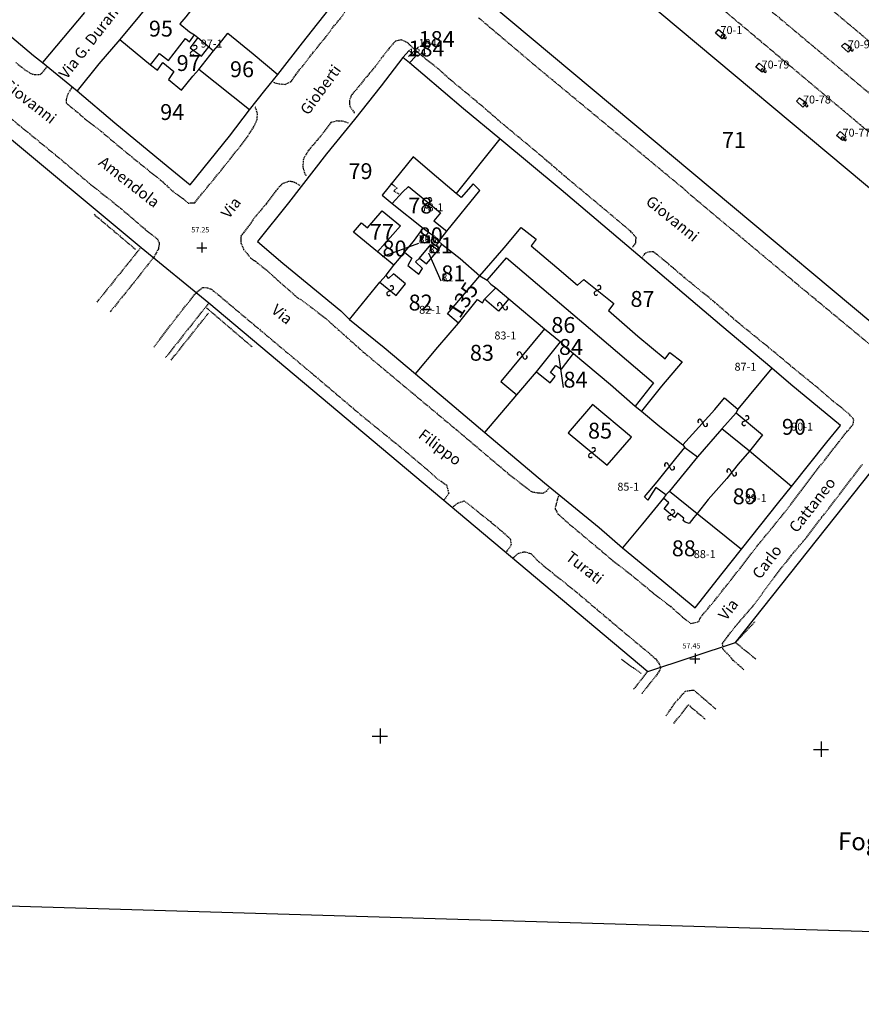
# Model space of a CAD drawing. Extents: x 2312441 to 2313436, y 4641450 to 4642129.
# Drawn here: x 2312670 to 2312861, y 4641450 to 4641674 of the extents above; entities that cross this region are included whole.
import ezdxf

# ---------------------------------------------------------------- set-up
doc = ezdxf.new("R2010")
doc.units = 0
doc.header["$MEASUREMENT"] = 0
doc.linetypes.add('HIDDEN', pattern=[0.375, 0.25, -0.125])
for name, color, linetype in [('1', 7, 'CONTINUOUS'), ('11', 7, 'CONTINUOUS'), ('12', 7, 'CONTINUOUS'), ('13', 7, 'CONTINUOUS'), ('17', 7, 'CONTINUOUS'), ('18', 7, 'CONTINUOUS'), ('2', 7, 'CONTINUOUS'), ('20', 7, 'CONTINUOUS'), ('21', 7, 'CONTINUOUS'), ('22', 7, 'CONTINUOUS'), ('36', 7, 'CONTINUOUS'), ('4', 7, 'CONTINUOUS'), ('5', 7, 'CONTINUOUS'), ('6', 7, 'CONTINUOUS'), ('9', 7, 'CONTINUOUS')]:
    doc.layers.add(name, color=color, linetype=linetype)
doc.styles.add('txt', font='TXT', dxfattribs={"height": 0.2})

# ---------------------------------------------------------------- blocks, each defined once
blk = doc.blocks.new('SYM01')
at = {"layer": '1', "color": 7, "linetype": 'Continuous'}
for p, q in [((-1.2, 0), (1.1, 0)), ((0, 1.2), (0, -1.1))]:
    blk.add_line(p, q, dxfattribs=at)
blk = doc.blocks.new('SYM09')
at = {"layer": '21', "color": 7, "linetype": 'Continuous'}
blk.add_line((-0.53, 0.27), (0.53, -0.27), dxfattribs=at)
for centre, start, end in [((-0.74, -0.14), 63.4349, 269.9999), ((0.74, 0.14), 243.4349, 89.9999)]:
    blk.add_arc(centre, 0.458, start, end, dxfattribs=at)

msp = doc.modelspace()

# ---------------------------------------------------------------- linework, layer by layer
at = {"layer": '12', "color": 2, "linetype": 'Continuous'}
for p, q in [((2312983.02, 4641534.93), (2312743.9, 4641735.07)), ((2312685.02, 4641675.25), (2312675.5, 4641663.92)), ((2312693, 4641669.18), (2312699.97, 4641663.44)), ((2312709.93, 4641670.23), (2312710.69, 4641669.59)), ((2312710.69, 4641669.59), (2312713.18, 4641667.5)), ((2312710.94, 4641662.38), (2312714.25, 4641666.57)), ((2312713.18, 4641667.5), (2312714.25, 4641666.57)), ((2312675.5, 4641663.92), (2312683.31, 4641657.53)), ((2312758.67, 4641663.84), (2312757.18, 4641665.1)), ((2312722.38, 4641653.21), (2312710.94, 4641662.38)), ((2312779.12, 4641646.62), (2312769.22, 4641634.26)), ((2312754.75, 4641631.97), (2312761.74, 4641626.37)), ((2312765.3, 4641623.35), (2312767.11, 4641625.69)), ((2312760.93, 4641619.61), (2312763.48, 4641622.68)), ((2312763.48, 4641622.68), (2312765.15, 4641621.39)), ((2312765.15, 4641621.39), (2312766.02, 4641622.77)), ((2312765.3, 4641623.35), (2312766.02, 4641622.77)), ((2312755.1, 4641617.97), (2312751.44, 4641621.03)), ((2312753.35, 4641615.71), (2312755.1, 4641617.97)), ((2312751.93, 4641614.11), (2312753.35, 4641615.71)), ((2312774.6, 4641615.61), (2312776.23, 4641614.62)), ((2312745.07, 4641605.69), (2312751.93, 4641614.11)), ((2312775.67, 4641610.27), (2312778.24, 4641612.82)), ((2312778.24, 4641612.82), (2312781.2, 4641610.38)), ((2312781.2, 4641610.38), (2312789.22, 4641603.59)), ((2312789.22, 4641603.59), (2312792.88, 4641600.59)), ((2312787.41, 4641593.83), (2312792.88, 4641600.59)), ((2312782.96, 4641588.63), (2312787.41, 4641593.83)), ((2312840.77, 4641594.66), (2312833.07, 4641585.32)), ((2312775.72, 4641580.06), (2312782.96, 4641588.63)), ((2312809.82, 4641586.06), (2312811.27, 4641584.9)), ((2312832.72, 4641584.51), (2312829.44, 4641580.92)), ((2312833.07, 4641585.32), (2312832.72, 4641584.51)), ((2312829.44, 4641580.92), (2312823.9, 4641574.5)), ((2312835.71, 4641575.82), (2312829.44, 4641580.92)), ((2312820.61, 4641577.24), (2312821.05, 4641576.64)), ((2312821.05, 4641576.64), (2312823.9, 4641574.5)), ((2312845.26, 4641567.82), (2312835.71, 4641575.82)), ((2312816.73, 4641565.91), (2312816.23, 4641565.16)), ((2312817.6, 4641566.77), (2312816.73, 4641565.91)), ((2312817.6, 4641566.77), (2312823.84, 4641561.67)), ((2312823.84, 4641561.67), (2312833.89, 4641553.58)), ((2312806.95, 4641553.91), (2312815.82, 4641546.55)), ((2312815.82, 4641546.55), (2312823.41, 4641540.3))]:
    msp.add_line(p, q, dxfattribs=at)
for points in [[(2312968.32, 4641517.21), (2312727.21, 4641718.85), (2312731.76, 4641724.05)], [(2312728.8, 4641661.2), (2312734.39, 4641668.38), (2312741.54, 4641677.43), (2312742.08, 4641678.05), (2312732.63, 4641686.02), (2312726.17, 4641691.41), (2312719.83, 4641696.65), (2312717.92, 4641698.42), (2312717.22, 4641697.84)], [(2312650.02, 4641685.14), (2312661.04, 4641675.99), (2312673.46, 4641665.55), (2312675.5, 4641663.92)], [(2312703.57, 4641682.06), (2312697.48, 4641674.52), (2312693, 4641669.18)], [(2312703.57, 4641682.06), (2312708.22, 4641678.07), (2312709.83, 4641676.7), (2312707.96, 4641674.33), (2312706.64, 4641672.71), (2312708.83, 4641670.9), (2312709.93, 4641670.23)], [(2312693, 4641669.18), (2312688.22, 4641663.62), (2312683.31, 4641657.53)], [(2312699.97, 4641663.44), (2312701.98, 4641665.97), (2312704.04, 4641664.37), (2312707.92, 4641669.35), (2312708.79, 4641668.64), (2312709.93, 4641670.23)], [(2312714.25, 4641666.57), (2312715.27, 4641667.82), (2312717.47, 4641670.59), (2312723.25, 4641665.9), (2312728.8, 4641661.2)], [(2312757.18, 4641665.1), (2312758.61, 4641666.67), (2312760.01, 4641665.33), (2312758.67, 4641663.84)], [(2312699.97, 4641663.44), (2312701.56, 4641662.22), (2312702.75, 4641663.92), (2312705.28, 4641661.93), (2312704.03, 4641660.1), (2312707, 4641657.64), (2312709.53, 4641660.81), (2312710.94, 4641662.38)], [(2312757.18, 4641665.1), (2312752.24, 4641658.69), (2312746.16, 4641651.05), (2312739.82, 4641643.2), (2312731.2, 4641632.12), (2312724.23, 4641623.35), (2312729.98, 4641618.42), (2312743.08, 4641607.61), (2312745.07, 4641605.69)], [(2312779.12, 4641646.62), (2312770.92, 4641653.43), (2312761.66, 4641661.28), (2312758.67, 4641663.84)], [(2312722.38, 4641653.21), (2312725.84, 4641657.58), (2312728.8, 4641661.2)], [(2312683.31, 4641657.53), (2312691.9, 4641650.29), (2312703.98, 4641640.32), (2312708.95, 4641636.2)], [(2312708.95, 4641636.2), (2312717.83, 4641647.27), (2312722.38, 4641653.21)], [(2312840.77, 4641594.66), (2312829.42, 4641604.14), (2312813.85, 4641617.41), (2312793.01, 4641635.06), (2312779.12, 4641646.62)], [(2312769.22, 4641634.26), (2312763.78, 4641638.83), (2312759.5, 4641642.53), (2312752.48, 4641633.88), (2312754.75, 4641631.97)], [(2312767.11, 4641625.69), (2312774.61, 4641634.95), (2312773.09, 4641636.43), (2312770.4, 4641633.32), (2312769.22, 4641634.26)], [(2312751.44, 4641621.03), (2312746, 4641625.51), (2312747.78, 4641627.6), (2312749.13, 4641626.48), (2312752.44, 4641630.32), (2312756.59, 4641626.94), (2312751.44, 4641621.03)], [(2312757.55, 4641620.96), (2312759.53, 4641623.33), (2312761.74, 4641626.37)], [(2312761.74, 4641626.37), (2312763.5, 4641625.08), (2312765.3, 4641623.35)], [(2312766.02, 4641622.77), (2312770.16, 4641619.49), (2312774.6, 4641615.61)], [(2312755.1, 4641617.97), (2312756.36, 4641619.54), (2312757.55, 4641620.96)], [(2312757.55, 4641620.96), (2312759.15, 4641619.56), (2312758.26, 4641617.92), (2312760.75, 4641615.99), (2312761.63, 4641617.23), (2312760.05, 4641618.77), (2312760.93, 4641619.61)], [(2312760.93, 4641619.61), (2312762.48, 4641618.31), (2312765.15, 4641621.39)], [(2312776.23, 4641614.62), (2312780.63, 4641619.67), (2312799.65, 4641603.48), (2312813.95, 4641591.31), (2312809.82, 4641586.06)], [(2312769.75, 4641604.85), (2312767.27, 4641606.96), (2312774.6, 4641615.61)], [(2312776.23, 4641614.62), (2312777.13, 4641613.72), (2312778.24, 4641612.82)], [(2312769.75, 4641604.85), (2312774.07, 4641610.2), (2312775.17, 4641609.47), (2312775.67, 4641610.27)], [(2312745.07, 4641605.69), (2312752.9, 4641599.33), (2312760.03, 4641593.38)], [(2312760.03, 4641593.38), (2312765.08, 4641599.39), (2312769.75, 4641604.85)], [(2312792.88, 4641600.59), (2312794.19, 4641599.35), (2312795.85, 4641597.94)], [(2312787.41, 4641593.83), (2312790.52, 4641591.3), (2312791.7, 4641592.73), (2312790.59, 4641593.66), (2312791.79, 4641595.23), (2312793.09, 4641594.45), (2312795.85, 4641597.94)], [(2312795.85, 4641597.94), (2312804.19, 4641590.94), (2312809.82, 4641586.06)], [(2312760.03, 4641593.38), (2312767.81, 4641586.76), (2312775.72, 4641580.06)], [(2312845.26, 4641567.82), (2312853.28, 4641577.83), (2312856.31, 4641581.66), (2312845.12, 4641590.95), (2312840.77, 4641594.66)], [(2312811.27, 4641584.9), (2312815.42, 4641581.42), (2312820.61, 4641577.24)], [(2312775.72, 4641580.06), (2312789.28, 4641568.67), (2312801.63, 4641558.52), (2312806.95, 4641553.91)], [(2312823.9, 4641574.5), (2312820.91, 4641570.82), (2312817.6, 4641566.77)], [(2312833.89, 4641553.58), (2312842.36, 4641564.24), (2312845.26, 4641567.82)], [(2312816.23, 4641565.16), (2312811.45, 4641559.35), (2312806.95, 4641553.91)], [(2312823.41, 4641540.3), (2312829.5, 4641548.08), (2312833.89, 4641553.58)]]:
    msp.add_lwpolyline(points, dxfattribs=at)
at = {"layer": '13', "color": 1, "linetype": 'Continuous'}
for p, q in [((2312983.02, 4641534.93), (2312743.9, 4641735.07)), ((2312685.02, 4641675.25), (2312675.5, 4641663.92)), ((2312693, 4641669.18), (2312699.97, 4641663.44)), ((2312709.93, 4641670.23), (2312710.69, 4641669.59)), ((2312710.69, 4641669.59), (2312713.18, 4641667.5)), ((2312830.22, 4641670.17), (2312829.52, 4641669.34)), ((2312710.94, 4641662.38), (2312714.25, 4641666.57)), ((2312713.18, 4641667.5), (2312714.25, 4641666.57)), ((2312858.86, 4641667.24), (2312858.09, 4641666.28)), ((2312758.67, 4641663.84), (2312757.18, 4641665.1)), ((2312722.38, 4641653.21), (2312710.94, 4641662.38)), ((2312839.3, 4641662.56), (2312838.6, 4641661.73)), ((2312848.72, 4641654.69), (2312847.83, 4641653.81)), ((2312779.12, 4641646.62), (2312769.22, 4641634.26)), ((2312857.58, 4641647.13), (2312856.8, 4641646.29)), ((2312754.75, 4641631.97), (2312761.74, 4641626.37)), ((2312765.3, 4641623.35), (2312767.11, 4641625.69)), ((2312760.93, 4641619.61), (2312763.48, 4641622.68)), ((2312763.48, 4641622.68), (2312765.15, 4641621.39)), ((2312765.15, 4641621.39), (2312766.02, 4641622.77)), ((2312765.3, 4641623.35), (2312766.02, 4641622.77)), ((2312755.1, 4641617.97), (2312751.44, 4641621.03)), ((2312753.35, 4641615.71), (2312755.1, 4641617.97)), ((2312751.93, 4641614.11), (2312753.35, 4641615.71)), ((2312745.07, 4641605.69), (2312751.93, 4641614.11)), ((2312778.24, 4641612.82), (2312781.2, 4641610.38)), ((2312781.2, 4641610.38), (2312789.22, 4641603.59)), ((2312789.22, 4641603.59), (2312792.88, 4641600.59)), ((2312782.96, 4641588.63), (2312787.41, 4641593.83)), ((2312840.77, 4641594.66), (2312833.07, 4641585.32)), ((2312775.72, 4641580.06), (2312782.96, 4641588.63)), ((2312808.94, 4641578.96), (2312800.1, 4641586.43)), ((2312809.82, 4641586.06), (2312811.27, 4641584.9)), ((2312833.07, 4641585.32), (2312832.72, 4641584.51)), ((2312820.61, 4641577.24), (2312821.05, 4641576.64)), ((2312845.26, 4641567.82), (2312835.71, 4641575.82)), ((2312816.73, 4641565.91), (2312816.23, 4641565.16)), ((2312823.84, 4641561.67), (2312833.89, 4641553.58)), ((2312806.95, 4641553.91), (2312815.82, 4641546.55)), ((2312815.82, 4641546.55), (2312823.41, 4641540.3))]:
    msp.add_line(p, q, dxfattribs=at)
for points in [[(2312968.32, 4641517.21), (2312727.21, 4641718.85), (2312731.76, 4641724.05)], [(2312728.8, 4641661.2), (2312734.39, 4641668.38), (2312741.54, 4641677.43), (2312742.08, 4641678.05), (2312732.63, 4641686.02), (2312726.17, 4641691.41), (2312719.83, 4641696.65), (2312717.92, 4641698.42), (2312717.22, 4641697.84)], [(2312650.02, 4641685.14), (2312661.04, 4641675.99), (2312673.46, 4641665.55), (2312675.5, 4641663.92)], [(2312703.57, 4641682.06), (2312697.48, 4641674.52), (2312693, 4641669.18)], [(2312703.57, 4641682.06), (2312708.22, 4641678.07), (2312709.83, 4641676.7), (2312707.96, 4641674.33), (2312706.64, 4641672.71), (2312708.83, 4641670.9), (2312709.93, 4641670.23)], [(2312829.52, 4641669.34), (2312828.01, 4641670.6), (2312828.71, 4641671.44), (2312830.22, 4641670.17)], [(2312693, 4641669.18), (2312688.22, 4641663.62), (2312683.31, 4641657.53)], [(2312699.97, 4641663.44), (2312701.98, 4641665.97), (2312704.04, 4641664.37), (2312707.92, 4641669.35), (2312708.79, 4641668.64), (2312709.93, 4641670.23)], [(2312710.69, 4641669.59), (2312708.95, 4641667.3), (2312711.52, 4641665.36), (2312713.18, 4641667.5)], [(2312714.25, 4641666.57), (2312715.27, 4641667.82), (2312717.47, 4641670.59), (2312723.25, 4641665.9), (2312728.8, 4641661.2)], [(2312757.18, 4641665.1), (2312758.61, 4641666.67), (2312760.01, 4641665.33), (2312758.67, 4641663.84)], [(2312858.09, 4641666.28), (2312856.54, 4641667.62), (2312857.3, 4641668.36), (2312858.86, 4641667.24)], [(2312699.97, 4641663.44), (2312701.56, 4641662.22), (2312702.75, 4641663.92), (2312705.28, 4641661.93), (2312704.03, 4641660.1), (2312707, 4641657.64), (2312709.53, 4641660.81), (2312710.94, 4641662.38)], [(2312757.18, 4641665.1), (2312752.24, 4641658.69), (2312746.16, 4641651.05), (2312739.82, 4641643.2), (2312731.2, 4641632.12), (2312724.23, 4641623.35), (2312729.98, 4641618.42), (2312743.08, 4641607.61), (2312745.07, 4641605.69)], [(2312779.12, 4641646.62), (2312770.92, 4641653.43), (2312761.66, 4641661.28), (2312758.67, 4641663.84)], [(2312838.6, 4641661.73), (2312837.18, 4641662.92), (2312837.88, 4641663.76), (2312839.3, 4641662.56)], [(2312722.38, 4641653.21), (2312725.84, 4641657.58), (2312728.8, 4641661.2)], [(2312683.31, 4641657.53), (2312691.9, 4641650.29), (2312703.98, 4641640.32), (2312708.95, 4641636.2)], [(2312847.83, 4641653.81), (2312846.37, 4641655.15), (2312847.07, 4641655.93), (2312848.72, 4641654.69)], [(2312708.95, 4641636.2), (2312717.83, 4641647.27), (2312722.38, 4641653.21)], [(2312856.8, 4641646.29), (2312855.42, 4641647.41), (2312856.27, 4641648.33), (2312857.58, 4641647.13)], [(2312840.77, 4641594.66), (2312829.42, 4641604.14), (2312813.85, 4641617.41), (2312793.01, 4641635.06), (2312779.12, 4641646.62)], [(2312769.22, 4641634.26), (2312763.78, 4641638.83), (2312759.5, 4641642.53), (2312752.48, 4641633.88), (2312754.75, 4641631.97)], [(2312754.75, 4641631.97), (2312757.06, 4641634.51), (2312758.41, 4641635.8), (2312762.96, 4641632.09), (2312765.7, 4641629.85), (2312764.19, 4641628.01), (2312767.11, 4641625.69)], [(2312767.11, 4641625.69), (2312774.61, 4641634.95), (2312773.09, 4641636.43), (2312770.4, 4641633.32), (2312769.22, 4641634.26)], [(2312751.44, 4641621.03), (2312746, 4641625.51), (2312747.78, 4641627.6), (2312749.13, 4641626.48), (2312752.44, 4641630.32), (2312756.59, 4641626.94), (2312751.44, 4641621.03)], [(2312757.55, 4641620.96), (2312759.53, 4641623.33), (2312761.74, 4641626.37)], [(2312761.74, 4641626.37), (2312763.5, 4641625.08), (2312765.3, 4641623.35)], [(2312774.6, 4641615.61), (2312780.12, 4641621.94), (2312783.97, 4641626.56), (2312787.4, 4641623.9), (2312786.24, 4641622.41), (2312792.07, 4641617.49), (2312796.76, 4641613.47), (2312798.16, 4641614.78), (2312804.98, 4641609.28), (2312803.75, 4641607.69), (2312810.42, 4641601.88), (2312816.58, 4641596.75), (2312817.68, 4641598.18), (2312820.43, 4641596.06), (2312815.77, 4641590.54), (2312811.27, 4641584.9)], [(2312766.02, 4641622.77), (2312770.16, 4641619.49), (2312774.6, 4641615.61)], [(2312755.1, 4641617.97), (2312756.36, 4641619.54), (2312757.55, 4641620.96)], [(2312757.55, 4641620.96), (2312759.15, 4641619.56), (2312758.26, 4641617.92), (2312760.75, 4641615.99), (2312761.63, 4641617.23), (2312760.05, 4641618.77), (2312760.93, 4641619.61)], [(2312760.93, 4641619.61), (2312762.48, 4641618.31), (2312765.15, 4641621.39)], [(2312776.23, 4641614.62), (2312780.63, 4641619.67), (2312799.65, 4641603.48), (2312813.95, 4641591.31), (2312809.82, 4641586.06)], [(2312751.93, 4641614.11), (2312755.63, 4641611.11), (2312757.75, 4641613.75), (2312755.01, 4641616.01), (2312753.89, 4641614.94), (2312753.35, 4641615.71)], [(2312769.75, 4641604.85), (2312767.27, 4641606.96), (2312774.6, 4641615.61)], [(2312776.23, 4641614.62), (2312777.13, 4641613.72), (2312778.24, 4641612.82)], [(2312781.2, 4641610.38), (2312778.8, 4641607.58), (2312775.67, 4641610.27)], [(2312769.75, 4641604.85), (2312774.07, 4641610.2), (2312775.17, 4641609.47), (2312775.67, 4641610.27)], [(2312745.07, 4641605.69), (2312752.9, 4641599.33), (2312760.03, 4641593.38)], [(2312760.03, 4641593.38), (2312765.08, 4641599.39), (2312769.75, 4641604.85)], [(2312789.22, 4641603.59), (2312779.34, 4641591.65), (2312782.96, 4641588.63)], [(2312792.88, 4641600.59), (2312794.19, 4641599.35), (2312795.85, 4641597.94)], [(2312787.41, 4641593.83), (2312790.52, 4641591.3), (2312791.7, 4641592.73), (2312790.59, 4641593.66), (2312791.79, 4641595.23), (2312793.09, 4641594.45), (2312795.85, 4641597.94)], [(2312795.85, 4641597.94), (2312804.19, 4641590.94), (2312809.82, 4641586.06)], [(2312760.03, 4641593.38), (2312767.81, 4641586.76), (2312775.72, 4641580.06)], [(2312845.26, 4641567.82), (2312853.28, 4641577.83), (2312856.31, 4641581.66), (2312845.12, 4641590.95), (2312840.77, 4641594.66)], [(2312800.1, 4641586.43), (2312794.62, 4641579.98), (2312803.48, 4641572.62), (2312808.94, 4641578.96)], [(2312820.61, 4641577.24), (2312827.88, 4641585.3), (2312830.05, 4641587.89), (2312833.07, 4641585.32)], [(2312811.27, 4641584.9), (2312815.42, 4641581.42), (2312820.61, 4641577.24)], [(2312832.72, 4641584.51), (2312838.65, 4641579.52), (2312835.71, 4641575.82)], [(2312775.72, 4641580.06), (2312789.28, 4641568.67), (2312801.63, 4641558.52), (2312806.95, 4641553.91)], [(2312816.73, 4641565.91), (2312814.52, 4641567.59), (2312813.3, 4641565.7), (2312812.67, 4641564.74), (2312811.95, 4641565.46), (2312814.81, 4641568.89), (2312819.02, 4641574.16), (2312821.05, 4641576.64)], [(2312835.71, 4641575.82), (2312833.18, 4641572.88), (2312830.55, 4641569.61), (2312826.33, 4641564.88), (2312823.84, 4641561.67)], [(2312833.89, 4641553.58), (2312842.36, 4641564.24), (2312845.26, 4641567.82)], [(2312816.23, 4641565.16), (2312811.45, 4641559.35), (2312806.95, 4641553.91)], [(2312823.84, 4641561.67), (2312823.14, 4641560.77), (2312822.02, 4641559.4), (2312821.15, 4641559.74), (2312820.68, 4641560.07), (2312820.87, 4641560.61), (2312819.38, 4641561.79), (2312818.69, 4641560.79), (2312816.36, 4641562.74), (2312817.46, 4641564.11), (2312816.23, 4641565.16)], [(2312823.41, 4641540.3), (2312829.5, 4641548.08), (2312833.89, 4641553.58)]]:
    msp.add_lwpolyline(points, dxfattribs=at)
at = {"layer": '18', "color": 7, "linetype": 'Continuous'}
for p, q in [((2312638.05, 4641671.82), (2312697.83, 4641621.97)), ((2312675.5, 4641663.92), (2312683.31, 4641657.53)), ((2312697.83, 4641621.97), (2312713.18, 4641609.44)), ((2312713.18, 4641609.44), (2312812.64, 4641525.9)), ((2312806.95, 4641553.91), (2312815.82, 4641546.55)), ((2312815.82, 4641546.55), (2312823.41, 4641540.3)), ((2312812.64, 4641525.9), (2312832.53, 4641532.42))]:
    msp.add_line(p, q, dxfattribs=at)
for points in [[(2312968.32, 4641517.21), (2312727.21, 4641718.85), (2312731.76, 4641724.05)], [(2312728.8, 4641661.2), (2312734.39, 4641668.38), (2312741.54, 4641677.43), (2312742.08, 4641678.05), (2312732.63, 4641686.02), (2312726.17, 4641691.41), (2312719.83, 4641696.65), (2312717.92, 4641698.42), (2312717.22, 4641697.84)], [(2312650.02, 4641685.14), (2312661.04, 4641675.99), (2312673.46, 4641665.55), (2312675.5, 4641663.92)], [(2312757.18, 4641665.1), (2312758.61, 4641666.67), (2312760.01, 4641665.33), (2312758.67, 4641663.84)], [(2312757.18, 4641665.1), (2312752.24, 4641658.69), (2312746.16, 4641651.05), (2312739.82, 4641643.2), (2312731.2, 4641632.12), (2312724.23, 4641623.35), (2312729.98, 4641618.42), (2312743.08, 4641607.61), (2312745.07, 4641605.69)], [(2312779.12, 4641646.62), (2312770.92, 4641653.43), (2312761.66, 4641661.28), (2312758.67, 4641663.84)], [(2312722.38, 4641653.21), (2312725.84, 4641657.58), (2312728.8, 4641661.2)], [(2312683.31, 4641657.53), (2312691.9, 4641650.29), (2312703.98, 4641640.32), (2312708.95, 4641636.2)], [(2312708.95, 4641636.2), (2312717.83, 4641647.27), (2312722.38, 4641653.21)], [(2312840.77, 4641594.66), (2312829.42, 4641604.14), (2312813.85, 4641617.41), (2312793.01, 4641635.06), (2312779.12, 4641646.62)], [(2312745.07, 4641605.69), (2312752.9, 4641599.33), (2312760.03, 4641593.38)], [(2312760.03, 4641593.38), (2312767.81, 4641586.76), (2312775.72, 4641580.06)], [(2312845.26, 4641567.82), (2312853.28, 4641577.83), (2312856.31, 4641581.66), (2312845.12, 4641590.95), (2312840.77, 4641594.66)], [(2312775.72, 4641580.06), (2312789.28, 4641568.67), (2312801.63, 4641558.52), (2312806.95, 4641553.91)], [(2312832.53, 4641532.42), (2312865.49, 4641573.95), (2312901.71, 4641543.48)], [(2312833.89, 4641553.58), (2312842.36, 4641564.24), (2312845.26, 4641567.82)], [(2312823.41, 4641540.3), (2312829.5, 4641548.08), (2312833.89, 4641553.58)]]:
    msp.add_lwpolyline(points, dxfattribs=at)
at = {"layer": '2', "color": 7, "linetype": 'Continuous'}
msp.add_lwpolyline([(2312460.2, 4642129.18), (2313435.9, 4642100.2), (2313416.6, 4641450.41), (2312440.91, 4641479.38), (2312460.2, 4642129.18)], dxfattribs=at)
at = {"layer": '22', "color": 2, "linetype": 'HIDDEN'}
for p, q in [((2312687.16, 4641629.52), (2312696.59, 4641621.57)), ((2312697.83, 4641622.09), (2312687.73, 4641609.52)), ((2312713.18, 4641609.44), (2312703.38, 4641597.05)), ((2312712.67, 4641608.31), (2312723.03, 4641599.45)), ((2312704.65, 4641596.48), (2312713.09, 4641607.12)), ((2312832.53, 4641532.42), (2312836.94, 4641537.12)), ((2312837.15, 4641528.68), (2312832.53, 4641532.42)), ((2312806.73, 4641528.64), (2312811.19, 4641525.42)), ((2312812.64, 4641525.9), (2312809.45, 4641521.86))]:
    msp.add_line(p, q, dxfattribs=at)
for points in [[(2313080.91, 4641486.17), (2312779, 4641738.96), (2312783.4, 4641744.59)], [(2313069.28, 4641474.86), (2312768.78, 4641727.05), (2312773.05, 4641732.22), (2313075.17, 4641479.16)], [(2312727.81, 4641659.45), (2312729.13, 4641659.11), (2312730.52, 4641658.97), (2312731.9, 4641659.7), (2312732.87, 4641661.15), (2312733.66, 4641662.21), (2312734.73, 4641663.48), (2312736.77, 4641666.13), (2312739.92, 4641670.03), (2312741.27, 4641671.91), (2312742.8, 4641673.65), (2312744.22, 4641675.67), (2312744.78, 4641677.06), (2312744.82, 4641678.74), (2312743.24, 4641680.79), (2312739.27, 4641684.1), (2312735.63, 4641687.12), (2312732.08, 4641689.94), (2312729.42, 4641692.14), (2312728.37, 4641692.77), (2312727.22, 4641692.32), (2312726.82, 4641691.49)], [(2312632.62, 4641668.64), (2312634.44, 4641670.76), (2312636.02, 4641672.82), (2312637.49, 4641674.56), (2312638.4, 4641674.97), (2312639.09, 4641675.33), (2312640.27, 4641675.14), (2312641.95, 4641673.57), (2312645.26, 4641670.84), (2312649.21, 4641667.45), (2312657.58, 4641660.23), (2312670.69, 4641649.31), (2312678.46, 4641642.97), (2312686.02, 4641636.61), (2312693.17, 4641630.91), (2312698.86, 4641626.03), (2312701.48, 4641623.93), (2312701.94, 4641623.02), (2312701.76, 4641621.7), (2312700.67, 4641619.73), (2312699.46, 4641618.22), (2312697.8, 4641616.07), (2312690.82, 4641607.41)], [(2312865.45, 4641597.98), (2312847.66, 4641612.71), (2312822.06, 4641634.14), (2312821.24, 4641634.94), (2312788.12, 4641662.39), (2312774.31, 4641674.08)], [(2312809.21, 4641622.04), (2312809.98, 4641623.02), (2312810, 4641624.3), (2312808.81, 4641625.64), (2312802.1, 4641631.29), (2312794.21, 4641637.85), (2312789.71, 4641641.74), (2312785.82, 4641645.01), (2312779.32, 4641650.4), (2312775.9, 4641653.39), (2312772.08, 4641656.58), (2312767.93, 4641660.02), (2312765.1, 4641662.58), (2312761.73, 4641665.22), (2312759.85, 4641666.87), (2312758.19, 4641668.42), (2312756.81, 4641669.08), (2312755.48, 4641668.81), (2312754.06, 4641667.19), (2312752.42, 4641665.1), (2312751.09, 4641663.29), (2312749.61, 4641661.49), (2312747.9, 4641659.47), (2312746.73, 4641657.96), (2312745.47, 4641656.5), (2312745.08, 4641655.31), (2312745.1, 4641654.08), (2312746.22, 4641652.43)], [(2312669.41, 4641663.98), (2312671.41, 4641662.35), (2312672.87, 4641661.43), (2312673.74, 4641661.2), (2312674.88, 4641661.25), (2312675.42, 4641661.66), (2312676.64, 4641663.08)], [(2312682.13, 4641658.29), (2312681.31, 4641656.95), (2312680.9, 4641655.84), (2312680.81, 4641654.78), (2312682.91, 4641653.08), (2312685.1, 4641651.18), (2312688.84, 4641648.29), (2312693.24, 4641644.58), (2312697.63, 4641640.96), (2312702.18, 4641637.37), (2312705.22, 4641634.56), (2312707.4, 4641633.04), (2312708.46, 4641632.07), (2312710, 4641632.15), (2312711.14, 4641633.6), (2312714.06, 4641637.16), (2312717.55, 4641641.47), (2312721.74, 4641646.8), (2312723.33, 4641649.3), (2312724.11, 4641650.94), (2312724.22, 4641652.4), (2312723.71, 4641653.87)], [(2312744.84, 4641650.21), (2312743.43, 4641650.65), (2312742.17, 4641650.68), (2312740.86, 4641650.32), (2312739.17, 4641648.08), (2312737.7, 4641646.26), (2312735.76, 4641644.03), (2312734.6, 4641642.04), (2312734.47, 4641640.24), (2312735, 4641638.47), (2312735.38, 4641638.33)], [(2312733.85, 4641636.03), (2312733.03, 4641636.54), (2312732.2, 4641636.9), (2312731.26, 4641636.97), (2312729.74, 4641636.39), (2312728.35, 4641634.83), (2312726.15, 4641631.88), (2312723.69, 4641628.97), (2312722.1, 4641626.75), (2312721.06, 4641625.36), (2312720.4, 4641624.53), (2312720.44, 4641623.09), (2312721.06, 4641621.55), (2312722.65, 4641619.67), (2312723.77, 4641618.87), (2312726.45, 4641616.7), (2312729.42, 4641614.01), (2312733.08, 4641610.83), (2312736.44, 4641608.43), (2312736.44, 4641608.43), (2312739.92, 4641605.69), (2312748.27, 4641598.25), (2312759.85, 4641588.56), (2312769.25, 4641580.72), (2312781.26, 4641570.55), (2312785.75, 4641567.05), (2312786.46, 4641566.59), (2312787.69, 4641566.41), (2312788.91, 4641566.32), (2312789.67, 4641566.76), (2312790.26, 4641567.32)], [(2312754.46, 4641636.58), (2312755.78, 4641635.49), (2312755.14, 4641634.83), (2312756.22, 4641634.13)], [(2312792.4, 4641565.64), (2312792.11, 4641564.73), (2312791.64, 4641562.76), (2312792.29, 4641561.6), (2312794.59, 4641559.55), (2312798.62, 4641556.16), (2312804.69, 4641551.07), (2312808.96, 4641547.74), (2312813.9, 4641543.66), (2312817.8, 4641540.65), (2312820.55, 4641538.21), (2312822.39, 4641536.74), (2312824.23, 4641537.19), (2312824.59, 4641538.1), (2312827.84, 4641541.98), (2312833.59, 4641549.25), (2312837, 4641553.74), (2312840.58, 4641558.12), (2312843.71, 4641561.98), (2312847.45, 4641566.86), (2312850.68, 4641571.18), (2312853.58, 4641574.8), (2312856.03, 4641578), (2312857.79, 4641580.21), (2312859.22, 4641581.88), (2312859.37, 4641583.01), (2312858.17, 4641584.37), (2312854.74, 4641587.1), (2312851.2, 4641590.15), (2312845.48, 4641594.81), (2312840.79, 4641598.74), (2312836.79, 4641601.98), (2312832.83, 4641605.21), (2312827.71, 4641609.7), (2312824.09, 4641612.62), (2312821, 4641615.15), (2312818.47, 4641617.3), (2312816.38, 4641619.08), (2312814.73, 4641620.39), (2312813.91, 4641620.99), (2312813.13, 4641621.03), (2312812.38, 4641620.81), (2312811.91, 4641620.54), (2312811.49, 4641619.83)], [(2312700.69, 4641599.39), (2312706.36, 4641606.8), (2312710.4, 4641611.84), (2312711.83, 4641612.96), (2312712.87, 4641612.87), (2312713.8, 4641612.52), (2312715.45, 4641611.17), (2312725.33, 4641602.87), (2312736.93, 4641593.14), (2312747.77, 4641583.93), (2312755.98, 4641577.26), (2312762.77, 4641571.57), (2312764.97, 4641569.54), (2312767.06, 4641568.16), (2312767.55, 4641566.25), (2312766.55, 4641564.83)], [(2312834.46, 4641526.24), (2312833.36, 4641527.23), (2312832.03, 4641528.38), (2312830.99, 4641529.62), (2312829.7, 4641530.93), (2312829.62, 4641532.24), (2312830.89, 4641533.96), (2312832.94, 4641536.59), (2312836.71, 4641540.95), (2312840.26, 4641545.8), (2312842.76, 4641549.07), (2312845.23, 4641552.23), (2312848.48, 4641556.06), (2312852.07, 4641560.79), (2312855.99, 4641565.81), (2312858.88, 4641569.67), (2312861.37, 4641572.89)], [(2312768.58, 4641563.25), (2312769.43, 4641563.99), (2312771.04, 4641564.55), (2312773.08, 4641562.97), (2312776.98, 4641559.84), (2312779.64, 4641557.64), (2312781.48, 4641555.93), (2312781.7, 4641554.46), (2312780.49, 4641552.87)], [(2312782.1, 4641551.65), (2312783.43, 4641552.73), (2312784.8, 4641553.02), (2312786.19, 4641552.6), (2312787.55, 4641551.16), (2312789.43, 4641549.52), (2312796.15, 4641544.17), (2312804.05, 4641537.47), (2312808.59, 4641533.66), (2312812.72, 4641530.24), (2312814.46, 4641528.71), (2312815.25, 4641527.61), (2312815.61, 4641526.58), (2312814.79, 4641525.26), (2312811.3, 4641520.83)], [(2312816.79, 4641515.79), (2312817.81, 4641517.23), (2312818.96, 4641518.92), (2312820.01, 4641519.99), (2312821.19, 4641521.44), (2312823.1, 4641521.66), (2312825.31, 4641519.74), (2312828.09, 4641517.38)], [(2312818.58, 4641514.1), (2312821.88, 4641518.29), (2312825.64, 4641515.13)]]:
    msp.add_lwpolyline(points, dxfattribs=at)
at = {"layer": '36', "color": 7, "linetype": 'Continuous'}
for p, q in [((2312760.71, 4641667.46), (2312758.41, 4641665.31)), ((2312760.71, 4641667.46), (2312758.41, 4641665.31)), ((2312752.54, 4641619.98), (2312760.74, 4641622.96)), ((2312765.87, 4641614.33), (2312763.02, 4641620.71)), ((2312765.87, 4641614.33), (2312763.02, 4641620.71)), ((2312793.56, 4641590.23), (2312792.54, 4641597.65))]:
    msp.add_line(p, q, dxfattribs=at)
at = {"layer": '6', "color": 7, "linetype": 'Continuous'}
for p, q in [((2312638.05, 4641671.82), (2312697.83, 4641621.97)), ((2312697.83, 4641621.97), (2312713.18, 4641609.44)), ((2312713.18, 4641609.44), (2312812.64, 4641525.9)), ((2312812.64, 4641525.9), (2312832.53, 4641532.42))]:
    msp.add_line(p, q, dxfattribs=at)
msp.add_lwpolyline([(2312832.53, 4641532.42), (2312865.49, 4641573.95), (2312901.71, 4641543.48)], dxfattribs=at)

# ---------------------------------------------------------------- block references
at = {"layer": '21', "color": 7, "linetype": 'Continuous'}
for p, xscale, yscale, rotation in [((2312829.88, 4641669.76), 0.5000003882322822, 0.5000003882322822, 322.0000586288658), ((2312709.74, 4641666.7), 0.9999979475203138, 0.9999979475203138, 235.0000455147628), ((2312858.63, 4641666.95), 0.5000003533208796, 0.5000003533208796, 323.0002217981331), ((2312838.91, 4641662.1), 0.5000003882322822, 0.5000003882322822, 322.0000586288658), ((2312848.39, 4641654.36), 0.4999978860543213, 0.4999978860543213, 315.9999499418086), ((2312857.12, 4641646.64), 0.5000003156339091, 0.5000003156339091, 318.999806728952), ((2312762.9, 4641632.13), 1.000000776464564, 1.000000776464564, 52.00005862886572), ((2312754.28, 4641612.2), 0.9999997901194083, 0.9999997901194083, 52.99984815144882), ((2312801.27, 4641612.27), 0.9999997901194083, 0.9999997901194083, 232.9998481514488), ((2312779.74, 4641608.68), 1.000000795828466, 1.000000795828466, 141.0001383172175), ((2312784.2, 4641597.52), 1.000000776464564, 1.000000776464564, 322.0000586288658), ((2312834.8, 4641582.76), 1.000000776464564, 1.000000776464564, 232.0000586288657), ((2312825.1, 4641582.22), 1.00000068211704, 1.00000068211704, 320.0001559504232), ((2312800.01, 4641575.5), 1.000000776464564, 1.000000776464564, 232.0000586288657), ((2312817.58, 4641572.35), 0.9999997901194083, 0.9999997901194083, 322.9998481514488), ((2312831.67, 4641571), 0.9999997901194083, 0.9999997901194083, 142.9998481514488), ((2312817.97, 4641561.39), 1.000000776464564, 1.000000776464564, 52.00005862886572)]:
    msp.add_blockref('SYM09', p, dxfattribs=dict(at, xscale=xscale, yscale=yscale, rotation=rotation))
for p in [(2312711.62, 4641621.95), (2312823.37, 4641528.75)]:
    msp.add_blockref('SYM01', p, dxfattribs=at)
at = {"layer": '9', "color": 7, "linetype": 'Continuous', "xscale": 1.5, "yscale": 1.5}
for p in [(2312752.03, 4641511.17), (2312852, 4641508.2)]:
    msp.add_blockref('SYM01', p, dxfattribs=at)

# ---------------------------------------------------------------- texts
at = {"layer": '11', "color": 7, "linetype": 'Continuous', "style": 'txt'}
for s, p in [('95', (2312699.59, 4641669.82)), ('184', (2312758.41, 4641665.31)), ('97', (2312705.88, 4641662.02)), ('96', (2312717.97, 4641660.62)), ('94', (2312702.15, 4641650.91)), ('71', (2312829.46, 4641644.57)), ('79', (2312744.83, 4641637.51)), ('78', (2312758.37, 4641629.71)), ('77', (2312749.67, 4641623.74)), ('80', (2312760.74, 4641622.96)), ('81', (2312763.02, 4641620.71)), ('82', (2312758.46, 4641607.72)), ('87', (2312808.74, 4641608.54)), ('86', (2312790.8, 4641602.63)), ('83', (2312772.34, 4641596.33)), ('84', (2312792.54, 4641597.65)), ('85', (2312799.12, 4641578.67)), ('90', (2312843.06, 4641579.54)), ('89', (2312831.91, 4641563.79)), ('88', (2312818.11, 4641552))]:
    msp.add_text(s, height=3.6, dxfattribs=at).set_placement(p)
msp.add_text('135', height=3.6, rotation=57, dxfattribs=at).set_placement((2312770.04, 4641605.72))
at = {"layer": '17', "color": 7, "linetype": 'Continuous', "style": 'txt'}
for s, rotation, p in [('Gioberti', 54, (2312735.71, 4641651.82)), ('Giovanni', 322, (2312666.22, 4641658.59)), ('Amendola', 322, (2312687.96, 4641640.89)), ('Via ', 53, (2312717.72, 4641628.37)), ('Giovanni', 321, (2312811.99, 4641632.03)), ('Via ', 321, (2312727.12, 4641607.41)), ('Filippo ', 323, (2312760.45, 4641579.04)), ('Cattaneo', 52, (2312846.42, 4641557.12)), ('Turati', 322, (2312793.83, 4641551.38)), ('Carlo ', 53, (2312838.12, 4641546.6)), ('Via ', 53, (2312830.44, 4641537.26))]:
    msp.add_text(s, height=2.5, rotation=rotation, dxfattribs=at).set_placement(p)
at = {"layer": '20', "color": 7, "linetype": 'Continuous', "style": 'txt'}
for s, p in [('57.25 ', (2312709.21, 4641625.42)), ('57.45 ', (2312820.52, 4641531.09))]:
    msp.add_text(s, height=1.2, dxfattribs=at).set_placement(p)
at = {"layer": '36', "color": 7, "linetype": 'Continuous', "style": 'txt'}
for s, height, p in [('184', 3.6, (2312760.71, 4641667.46)), ('184', 1.8, (2312760.71, 4641667.46)), ('80', 3.6, (2312752.54, 4641619.98)), ('81', 3.6, (2312765.87, 4641614.33)), ('81', 1.8, (2312765.87, 4641614.33)), ('84', 3.6, (2312793.56, 4641590.23))]:
    msp.add_text(s, height=height, dxfattribs=at).set_placement(p)
at = {"layer": '4', "color": 7, "linetype": 'Continuous', "style": 'txt'}
for s, p in [('70-1', (2312829.15, 4641670.4)), ('97-1', (2312711.34, 4641667.33)), ('70-99', (2312858.02, 4641667.15)), ('184', (2312758.41, 4641665.31)), ('70-79', (2312838.46, 4641662.58)), ('70-78', (2312847.85, 4641654.65)), ('70-77', (2312856.81, 4641647.14)), ('78-1', (2312761.41, 4641630.21)), ('86', (2312760.74, 4641622.96)), ('79', (2312760.74, 4641622.96)), ('110', (2312760.74, 4641622.96)), ('81', (2312763.02, 4641620.71)), ('82-1', (2312760.84, 4641606.97)), ('83-1', (2312777.91, 4641601.15)), ('87-1', (2312832.33, 4641594.06)), ('90-1', (2312845.18, 4641580.48)), ('85-1', (2312805.77, 4641566.86)), ('89-1', (2312834.65, 4641564.28)), ('88-1', (2312823.1, 4641551.58))]:
    msp.add_text(s, height=1.8, dxfattribs=at).set_placement(p)
at = {"layer": '5', "color": 7, "linetype": 'Continuous', "style": 'txt'}
for s, height, rotation, p in [('Via G. Durando', 2.5, 52, (2312680.94, 4641660)), ('Foglio   496', 4, 359, (2312855.74, 4641485.42))]:
    msp.add_text(s, height=height, rotation=rotation, dxfattribs=at).set_placement(p)

doc.saveas('drawing.dxf')
